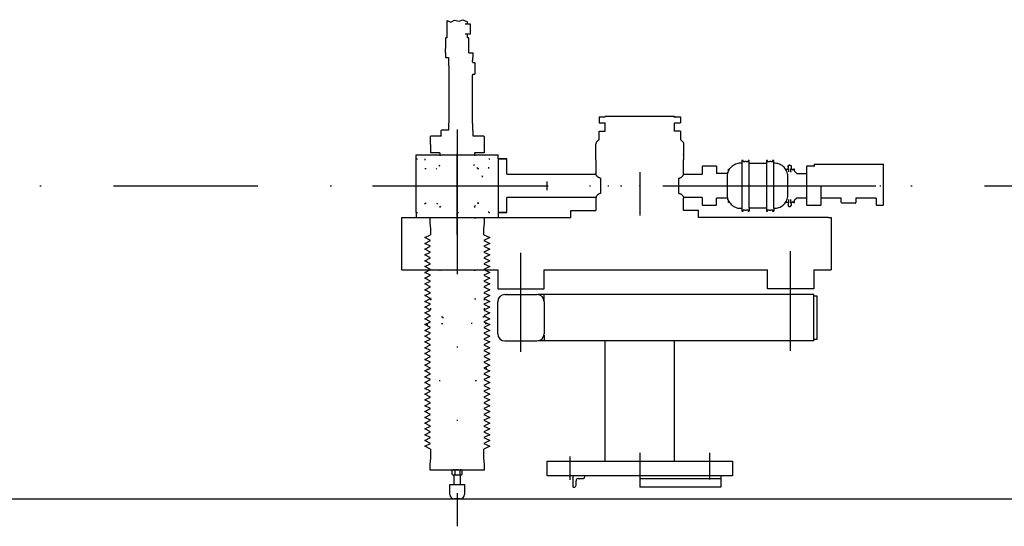
# Model space of a CAD drawing. Extents: x 1213 to 2157, y -46 to 729.
# Drawn here: x 1709 to 1794, y 92 to 135 of the extents above; entities that cross this region are included whole.
import ezdxf

# ---------------------------------------------------------------- set-up
doc = ezdxf.new("R2010")
doc.units = 0
for name, pattern in [('CENTER', [49.862137, 31.163836, -6.232767, 6.232767, -6.232767]), ('DASHDOT', [24.931069, 12.465534, -6.232767, 0, -6.232767]), ('DASHED', [18.698301, 12.465534, -6.232767]), ('DIVIDE', [31.163836, 12.465534, -6.232767, 0, -6.232767, 0, -6.232767]), ('DOT', [12.465534, 0, -6.232767, 0, -6.232767])]:
    doc.linetypes.add(name, pattern=pattern)
doc.layers.get('0').update_dxf_attribs({"linetype": 'CONTINUOUS'})
doc.layers.add('1', color=7, linetype='CONTINUOUS')

msp = doc.modelspace()

# ---------------------------------------------------------------- linework, layer by layer
at = {"color": 3}
for p, q in [((1744.817, 125.294), (1744.838, 125.315)), ((1744.817, 124.879), (1744.817, 125.294)), ((1744.817, 124.586), (1744.817, 124.879)), ((1745.772, 125.315), (1744.838, 125.315)), ((1749.416, 125.315), (1748.502, 125.315)), ((1749.437, 125.294), (1749.416, 125.315)), ((1749.437, 125.294), (1749.437, 124.879)), ((1749.437, 124.879), (1749.437, 124.586)), ((1744.817, 124.586), (1744.838, 124.565)), ((1744.838, 124.563), (1744.817, 124.542)), ((1749.437, 124.586), (1749.416, 124.565)), ((1749.416, 124.563), (1749.437, 124.542))]:
    msp.add_line(p, q, dxfattribs=at)
at = {"color": 7}
for p, q in [((1768.273, 122.718), (1768.243, 122.688)), ((1768.273, 122.718), (1768.243, 122.688)), ((1768.243, 122.688), (1768.243, 122.033)), ((1778.493, 119.378), (1778.493, 121.033)), ((1768.243, 120.033), (1768.243, 119.378)), ((1783.243, 119.968), (1783.243, 119.378)), ((1768.243, 119.378), (1768.273, 119.348)), ((1768.243, 119.378), (1768.273, 119.348)), ((1777.898, 119.348), (1778.463, 119.348)), ((1778.463, 119.348), (1778.493, 119.378)), ((1778.463, 119.348), (1778.493, 119.378)), ((1783.243, 119.378), (1783.273, 119.348)), ((1783.243, 119.378), (1783.273, 119.348)), ((1783.273, 119.348), (1783.838, 119.348)), ((1783.838, 119.348), (1783.868, 119.378))]:
    msp.add_line(p, q, dxfattribs=at)
at = {"color": 5}
for p, q in [((1769.493, 122.718), (1768.273, 122.718)), ((1777.273, 122.718), (1777.243, 122.688)), ((1777.243, 122.688), (1777.243, 119.774)), ((1777.243, 122.688), (1777.243, 122.624)), ((1777.838, 122.718), (1777.273, 122.718)), ((1777.868, 122.688), (1777.838, 122.718)), ((1777.868, 122.688), (1777.838, 122.718)), ((1777.898, 122.718), (1777.868, 122.688)), ((1769.493, 119.937), (1769.493, 119.97)), ((1769.493, 119.774), (1769.493, 119.937)), ((1769.493, 119.442), (1769.493, 119.774)), ((1777.243, 119.774), (1777.243, 119.442)), ((1768.273, 119.348), (1769.463, 119.348)), ((1769.463, 119.348), (1769.493, 119.378)), ((1769.493, 119.378), (1769.493, 119.442)), ((1777.243, 119.442), (1777.243, 119.378)), ((1777.243, 119.378), (1777.273, 119.348)), ((1777.273, 119.348), (1777.838, 119.348)), ((1777.838, 119.348), (1777.868, 119.378)), ((1777.868, 119.378), (1777.898, 119.348))]:
    msp.add_line(p, q, dxfattribs=at)
at = {"layer": '1', "color": 3}
for p, q in [((1746.252, 135.273), (1746.579, 135.143)), ((1746.252, 133.778), (1746.252, 135.273)), ((1746.579, 135.143), (1746.885, 135.32)), ((1746.885, 135.32), (1747.296, 135.214)), ((1747.296, 135.214), (1747.602, 135.355)), ((1747.602, 135.355), (1748.002, 135.167)), ((1747.821, 135.008), (1748.239, 135.008)), ((1748.002, 135.008), (1748.002, 135.167)), ((1748.239, 135.008), (1748.239, 134.099)), ((1746.127, 133.778), (1746.127, 132.858)), ((1746.252, 133.778), (1746.127, 133.778)), ((1748.239, 134.099), (1747.821, 134.099)), ((1748.002, 133.778), (1748.002, 134.099)), ((1748.127, 133.778), (1748.002, 133.778)), ((1748.127, 132.858), (1748.127, 133.778)), ((1746.127, 132.483), (1746.127, 132.858)), ((1746.127, 132.483), (1746.127, 132.429)), ((1748.127, 132.483), (1748.127, 132.858)), ((1748.127, 132.483), (1748.502, 132.483)), ((1748.502, 132.108), (1748.502, 132.483)), ((1746.127, 132.429), (1746.127, 132.108)), ((1746.127, 132.108), (1746.361, 132.108)), ((1746.361, 132.108), (1746.361, 131.454)), ((1748.438, 131.733), (1748.438, 131.825)), ((1748.47, 131.825), (1748.438, 131.825)), ((1748.438, 131.733), (1748.47, 131.733)), ((1748.47, 132.048), (1748.47, 132.108)), ((1748.47, 131.825), (1748.47, 132.048)), ((1748.47, 131.67), (1748.47, 131.733)), ((1748.47, 131.67), (1748.653, 131.67)), ((1748.653, 131.67), (1748.653, 130.67)), ((1746.424, 127.033), (1746.424, 131.346)), ((1748.408, 130.496), (1748.408, 127.033)), ((1748.47, 130.604), (1748.47, 130.67)), ((1748.47, 130.67), (1748.653, 130.67)), ((1746.424, 126.485), (1746.424, 127.033)), ((1748.408, 127.033), (1748.408, 126.485)), ((1745.772, 125.815), (1745.752, 125.795)), ((1745.752, 125.335), (1745.752, 125.795)), ((1746.361, 125.815), (1745.772, 125.815)), ((1746.361, 126.377), (1746.361, 125.815)), ((1748.47, 125.815), (1748.47, 126.377)), ((1748.47, 125.815), (1748.47, 125.877)), ((1748.502, 125.795), (1748.482, 125.815)), ((1748.502, 125.315), (1748.502, 125.795)), ((1745.772, 125.315), (1745.752, 125.335)), ((1744.814, 124.563), (1744.814, 123.882)), ((1749.439, 124.563), (1749.439, 123.882)), ((1743.597, 123.345), (1743.597, 123.708)), ((1743.597, 123.708), (1750.667, 123.708)), ((1743.597, 118.72), (1743.597, 123.345)), ((1745.627, 123.882), (1744.814, 123.882)), ((1749.439, 123.882), (1748.627, 123.882)), ((1750.667, 123.345), (1750.667, 123.708)), ((1750.667, 123.345), (1750.667, 118.72)), ((1743.597, 118.72), (1743.597, 118.283)), ((1743.597, 118.283), (1750.667, 118.283)), ((1744.777, 118.313), (1744.777, 117.813)), ((1749.477, 117.813), (1749.477, 118.313)), ((1750.667, 118.72), (1750.667, 118.283)), ((1744.777, 117.813), (1744.827, 117.313)), ((1744.827, 117.313), (1744.827, 116.813)), ((1749.427, 117.313), (1749.477, 117.813)), ((1749.427, 116.813), (1749.427, 117.313)), ((1744.327, 116.563), (1744.827, 116.813)), ((1744.827, 116.313), (1744.327, 116.563)), ((1744.327, 116.063), (1744.827, 116.313)), ((1749.427, 116.813), (1749.927, 116.563)), ((1749.927, 116.563), (1749.427, 116.313)), ((1749.427, 116.313), (1749.927, 116.063)), ((1744.827, 115.813), (1744.327, 116.063)), ((1744.327, 115.563), (1744.827, 115.813)), ((1744.827, 115.313), (1744.327, 115.563)), ((1749.927, 116.063), (1749.427, 115.813)), ((1749.427, 115.813), (1749.927, 115.563)), ((1749.927, 115.563), (1749.427, 115.313)), ((1744.327, 115.063), (1744.827, 115.313)), ((1744.327, 115.063), (1744.827, 115.313)), ((1744.827, 114.813), (1744.327, 115.063)), ((1744.327, 114.563), (1744.827, 114.813)), ((1749.427, 115.313), (1749.927, 115.063)), ((1749.927, 115.063), (1749.427, 114.813)), ((1749.427, 114.813), (1749.927, 114.563)), ((1744.827, 114.313), (1744.327, 114.563)), ((1744.327, 114.063), (1744.827, 114.313)), ((1744.827, 113.813), (1744.327, 114.063)), ((1744.327, 113.563), (1744.827, 113.813)), ((1744.327, 113.563), (1744.767, 113.783)), ((1749.927, 114.563), (1749.427, 114.313)), ((1749.427, 114.313), (1749.927, 114.063)), ((1749.927, 114.063), (1749.427, 113.813)), ((1749.427, 113.813), (1749.927, 113.563)), ((1749.487, 113.783), (1749.927, 113.563)), ((1744.827, 113.313), (1744.327, 113.563)), ((1744.327, 113.063), (1744.827, 113.313)), ((1744.827, 112.813), (1744.327, 113.063)), ((1749.927, 113.563), (1749.427, 113.313)), ((1749.427, 113.313), (1749.927, 113.063)), ((1749.927, 113.063), (1749.427, 112.813)), ((1744.327, 112.563), (1744.827, 112.813)), ((1744.827, 112.313), (1744.327, 112.563)), ((1744.327, 112.063), (1744.827, 112.313)), ((1744.827, 111.813), (1744.327, 112.063)), ((1749.427, 112.813), (1749.927, 112.563)), ((1749.927, 112.563), (1749.427, 112.313)), ((1749.427, 112.313), (1749.927, 112.063)), ((1749.927, 112.063), (1749.427, 111.813)), ((1744.327, 111.563), (1744.827, 111.813)), ((1744.827, 111.313), (1744.327, 111.563)), ((1744.327, 111.063), (1744.827, 111.313)), ((1749.427, 111.813), (1749.927, 111.563)), ((1749.927, 111.563), (1749.427, 111.313)), ((1749.427, 111.313), (1749.927, 111.063)), ((1744.827, 110.813), (1744.327, 111.063)), ((1744.327, 110.563), (1744.827, 110.813)), ((1744.827, 110.313), (1744.327, 110.563)), ((1749.927, 111.063), (1749.427, 110.813)), ((1749.427, 110.813), (1749.927, 110.563)), ((1749.927, 110.563), (1749.427, 110.313)), ((1744.327, 110.063), (1744.827, 110.313)), ((1744.827, 109.813), (1744.327, 110.063)), ((1744.327, 109.563), (1744.827, 109.813)), ((1744.827, 109.313), (1744.327, 109.563)), ((1749.427, 110.313), (1749.927, 110.063)), ((1749.927, 110.063), (1749.427, 109.813)), ((1749.427, 109.813), (1749.927, 109.563)), ((1749.927, 109.563), (1749.427, 109.313)), ((1744.327, 109.063), (1744.827, 109.313)), ((1744.827, 108.813), (1744.327, 109.063)), ((1744.327, 108.563), (1744.827, 108.813)), ((1749.427, 109.313), (1749.927, 109.063)), ((1749.927, 109.063), (1749.427, 108.813)), ((1749.427, 108.813), (1749.927, 108.563)), ((1744.827, 108.313), (1744.327, 108.563)), ((1744.327, 108.063), (1744.827, 108.313)), ((1744.327, 108.063), (1744.827, 108.313)), ((1744.327, 108.063), (1744.827, 108.313)), ((1744.827, 107.813), (1744.327, 108.063)), ((1744.327, 107.563), (1744.827, 107.813)), ((1749.927, 108.563), (1749.427, 108.313)), ((1749.427, 108.313), (1749.927, 108.063)), ((1749.927, 108.063), (1749.427, 107.813)), ((1749.427, 107.813), (1749.927, 107.563)), ((1744.827, 107.313), (1744.327, 107.563)), ((1744.327, 107.063), (1744.827, 107.313)), ((1744.327, 107.063), (1744.827, 107.313)), ((1744.827, 106.813), (1744.327, 107.063)), ((1744.827, 106.813), (1744.327, 107.063)), ((1749.927, 107.563), (1749.427, 107.313)), ((1749.427, 107.313), (1749.927, 107.063)), ((1749.427, 107.313), (1749.927, 107.063)), ((1749.927, 107.063), (1749.427, 106.813)), ((1749.927, 107.063), (1749.427, 106.813)), ((1744.327, 106.563), (1744.827, 106.813)), ((1744.827, 106.313), (1744.327, 106.563)), ((1744.327, 106.063), (1744.827, 106.313)), ((1749.427, 106.813), (1749.927, 106.563)), ((1749.927, 106.563), (1749.427, 106.313)), ((1749.427, 106.313), (1749.927, 106.063)), ((1744.827, 105.813), (1744.327, 106.063)), ((1744.327, 105.563), (1744.827, 105.813)), ((1744.827, 105.313), (1744.327, 105.563)), ((1744.327, 105.063), (1744.827, 105.313)), ((1749.927, 106.063), (1749.427, 105.813)), ((1749.427, 105.813), (1749.927, 105.563)), ((1749.927, 105.563), (1749.427, 105.313)), ((1749.427, 105.313), (1749.927, 105.063)), ((1744.827, 104.813), (1744.327, 105.063)), ((1744.327, 104.563), (1744.827, 104.813)), ((1744.827, 104.313), (1744.327, 104.563)), ((1749.927, 105.063), (1749.427, 104.813)), ((1749.427, 104.813), (1749.927, 104.563)), ((1749.927, 104.563), (1749.427, 104.313)), ((1744.327, 104.063), (1744.827, 104.313)), ((1744.827, 103.813), (1744.327, 104.063)), ((1744.327, 103.563), (1744.827, 103.813)), ((1749.427, 104.313), (1749.927, 104.063)), ((1749.927, 104.063), (1749.427, 103.813)), ((1749.427, 103.813), (1749.927, 103.563)), ((1744.827, 103.313), (1744.327, 103.563)), ((1744.327, 103.063), (1744.827, 103.313)), ((1744.827, 102.813), (1744.327, 103.063)), ((1744.327, 102.563), (1744.827, 102.813)), ((1749.927, 103.563), (1749.427, 103.313)), ((1749.427, 103.313), (1749.927, 103.063)), ((1749.927, 103.063), (1749.427, 102.813)), ((1749.427, 102.813), (1749.927, 102.563)), ((1744.827, 102.313), (1744.327, 102.563)), ((1744.327, 102.063), (1744.827, 102.313)), ((1744.827, 101.813), (1744.327, 102.063)), ((1749.927, 102.563), (1749.427, 102.313)), ((1749.427, 102.313), (1749.927, 102.063)), ((1749.927, 102.063), (1749.427, 101.813)), ((1744.327, 101.563), (1744.827, 101.813)), ((1744.827, 101.313), (1744.327, 101.563)), ((1744.327, 101.063), (1744.827, 101.313)), ((1744.827, 100.813), (1744.327, 101.063)), ((1749.427, 101.813), (1749.927, 101.563)), ((1749.927, 101.563), (1749.427, 101.313)), ((1749.427, 101.313), (1749.927, 101.063)), ((1749.927, 101.063), (1749.427, 100.813)), ((1744.327, 100.563), (1744.827, 100.813)), ((1744.827, 100.313), (1744.327, 100.563)), ((1744.327, 100.063), (1744.827, 100.313)), ((1749.427, 100.813), (1749.927, 100.563)), ((1749.927, 100.563), (1749.427, 100.313)), ((1749.427, 100.313), (1749.927, 100.063)), ((1744.827, 99.813), (1744.327, 100.063)), ((1744.327, 99.563), (1744.827, 99.813)), ((1744.827, 99.313), (1744.327, 99.563)), ((1749.927, 100.063), (1749.427, 99.813)), ((1749.427, 99.813), (1749.927, 99.563)), ((1749.927, 99.563), (1749.427, 99.313)), ((1744.327, 99.063), (1744.827, 99.313)), ((1744.827, 98.813), (1744.327, 99.063)), ((1744.327, 98.563), (1744.827, 98.813)), ((1744.827, 98.313), (1744.327, 98.563)), ((1749.427, 99.313), (1749.927, 99.063)), ((1749.927, 99.063), (1749.427, 98.813)), ((1749.427, 98.813), (1749.927, 98.563)), ((1749.927, 98.563), (1749.427, 98.313)), ((1744.827, 98.313), (1744.827, 97.533)), ((1749.427, 97.533), (1749.427, 98.313)), ((1744.827, 97.533), (1744.777, 97.033)), ((1744.777, 97.033), (1744.777, 96.533)), ((1749.477, 97.033), (1749.427, 97.533)), ((1749.477, 96.533), (1749.477, 97.033)), ((1744.777, 96.533), (1744.827, 96.533)), ((1744.827, 96.533), (1749.427, 96.533)), ((1746.694, 96.128), (1746.694, 96.489)), ((1746.802, 96.533), (1747.452, 96.533)), ((1747.452, 96.085), (1746.802, 96.085)), ((1746.877, 95.283), (1746.877, 96.085)), ((1746.91, 96.489), (1746.91, 96.128)), ((1747.343, 96.489), (1747.343, 96.128)), ((1747.377, 96.085), (1747.377, 95.283)), ((1747.56, 96.128), (1747.56, 96.489)), ((1749.427, 96.533), (1749.477, 96.533)), ((1746.502, 95.283), (1747.752, 95.283)), ((1746.502, 94.408), (1746.502, 95.283)), ((1747.752, 95.283), (1747.752, 94.408)), ((1747.377, 94.033), (1746.877, 94.033))]:
    msp.add_line(p, q, dxfattribs=at)
at = {"layer": '1', "color": 7}
for p, q in [((1759.368, 126.969), (1759.868, 126.969)), ((1759.368, 126.969), (1759.368, 126.469)), ((1759.868, 127.033), (1759.868, 126.969)), ((1759.868, 127.033), (1765.805, 127.033)), ((1759.868, 127.033), (1759.868, 126.969)), ((1765.805, 127.033), (1765.868, 127.033)), ((1765.805, 126.969), (1765.868, 126.969)), ((1765.868, 127.033), (1765.868, 126.969)), ((1765.868, 126.969), (1766.368, 126.969)), ((1766.368, 126.969), (1766.368, 126.469)), ((1759.368, 126.469), (1759.868, 126.469)), ((1759.368, 124.996), (1759.368, 125.727)), ((1759.368, 125.727), (1759.868, 125.727)), ((1759.868, 125.727), (1759.868, 126.469)), ((1765.868, 126.469), (1766.368, 126.469)), ((1765.868, 125.727), (1765.868, 126.469)), ((1766.368, 125.727), (1765.868, 125.727)), ((1766.368, 125.727), (1766.368, 124.996)), ((1766.368, 125.727), (1766.368, 125.727)), ((1759.088, 124.623), (1759.088, 124.663)), ((1759.088, 123.685), (1759.088, 124.623)), ((1766.649, 124.663), (1766.649, 123.27)), ((1745.627, 123.882), (1745.627, 123.708)), ((1748.627, 123.882), (1748.627, 123.708)), ((1750.657, 123.345), (1751.407, 123.345)), ((1751.407, 123.345), (1750.667, 123.345)), ((1751.407, 122.033), (1751.407, 123.345)), ((1751.407, 122.033), (1751.407, 123.345)), ((1759.088, 123.27), (1759.088, 123.685)), ((1759.088, 123.27), (1759.088, 122.099)), ((1766.649, 122.099), (1766.649, 123.27)), ((1777.899, 122.906), (1783.209, 122.906)), ((1777.899, 122.906), (1777.899, 122.718)), ((1783.209, 122.906), (1783.868, 122.906)), ((1783.868, 119.378), (1783.868, 122.906)), ((1751.407, 122.033), (1759.094, 122.033)), ((1754.883, 120.64), (1754.883, 121.413)), ((1759.493, 121.691), (1759.493, 120.375)), ((1766.243, 120.375), (1766.243, 121.691)), ((1766.642, 122.033), (1768.243, 122.033)), ((1777.868, 121.033), (1783.209, 121.033)), ((1759.094, 120.033), (1751.407, 120.033)), ((1751.407, 118.72), (1751.407, 120.028)), ((1751.407, 118.72), (1751.407, 120.028)), ((1759.088, 119.967), (1759.088, 118.913)), ((1767.958, 120.033), (1766.642, 120.033)), ((1766.649, 118.913), (1766.649, 119.967)), ((1768.243, 120.033), (1767.958, 120.033)), ((1756.919, 118.913), (1759.088, 118.913)), ((1756.919, 118.853), (1756.919, 118.913)), ((1756.919, 118.633), (1756.919, 118.853)), ((1767.919, 118.913), (1766.649, 118.913)), ((1767.919, 118.283), (1767.919, 118.913)), ((1742.359, 118.283), (1756.919, 118.283)), ((1742.359, 113.783), (1742.359, 118.283)), ((1751.407, 118.72), (1750.667, 118.72)), ((1750.667, 118.72), (1751.407, 118.72)), ((1756.919, 118.573), (1756.919, 118.633)), ((1756.919, 118.283), (1756.919, 118.573)), ((1779.148, 118.283), (1767.919, 118.283)), ((1776.024, 118.283), (1776.024, 118.283)), ((1779.148, 118.283), (1779.359, 118.283)), ((1779.359, 118.283), (1779.359, 113.783)), ((1742.359, 113.783), (1744.767, 113.783)), ((1744.767, 113.783), (1749.487, 113.783)), ((1749.487, 113.783), (1750.618, 113.783)), ((1750.618, 113.783), (1750.618, 112.153)), ((1754.618, 112.153), (1754.618, 113.783)), ((1754.618, 113.783), (1773.868, 113.783)), ((1773.868, 112.153), (1773.868, 113.783)), ((1777.868, 113.783), (1777.868, 112.153)), ((1777.868, 113.783), (1779.359, 113.783)), ((1750.618, 112.153), (1754.618, 112.153)), ((1777.868, 112.153), (1773.868, 112.153)), ((1751.238, 111.653), (1753.998, 111.653)), ((1751.428, 111.653), (1751.368, 111.653)), ((1754.618, 111.653), (1754.118, 111.653)), ((1754.618, 111.033), (1754.618, 111.653)), ((1777.868, 111.653), (1754.618, 111.653)), ((1777.868, 107.653), (1777.868, 111.653)), ((1777.868, 111.528), (1778.118, 111.528)), ((1778.118, 111.528), (1778.118, 107.778)), ((1750.618, 108.273), (1750.618, 111.033)), ((1754.618, 111.033), (1754.618, 108.273)), ((1754.618, 108.153), (1754.618, 107.653)), ((1751.238, 107.653), (1753.998, 107.653)), ((1754.618, 107.653), (1754.118, 107.653)), ((1777.868, 107.653), (1754.618, 107.653)), ((1754.618, 107.653), (1754.618, 107.653)), ((1759.868, 97.282), (1759.868, 107.653)), ((1765.868, 97.282), (1765.868, 107.653)), ((1778.118, 107.778), (1777.868, 107.778)), ((1754.868, 97.282), (1770.868, 97.282)), ((1754.868, 96.032), (1754.868, 97.282)), ((1770.868, 97.282), (1770.868, 96.032)), ((1770.868, 96.032), (1754.868, 96.032)), ((1757.118, 95.032), (1757.118, 96.032)), ((1758.118, 95.955), (1758.118, 96.032)), ((1762.868, 96.032), (1762.868, 95.032)), ((1769.868, 96.032), (1769.868, 95.032)), ((1757.368, 95.212), (1757.368, 95.595)), ((1757.548, 95.775), (1757.938, 95.775)), ((1762.868, 95.782), (1769.868, 95.782)), ((1757.119, 95.032), (1757.188, 95.032)), ((1769.868, 95.032), (1762.868, 95.032)), ((1404.715, 94.033), (2007.403, 94.033))]:
    msp.add_line(p, q, dxfattribs=at)
at = {"layer": '1', "color": 7, "linetype": 'DIVIDE'}
for p, q in [((1747.127, 125.881), (1747.127, 91.666)), ((1771.768, 123.22), (1771.675, 123.22)), ((1771.675, 123.22), (1771.675, 122.97)), ((1771.768, 123.095), (1771.768, 123.22)), ((1771.925, 123.095), (1771.768, 123.095)), ((1771.925, 123.095), (1771.925, 123.158)), ((1771.925, 123.158), (1772.05, 123.158)), ((1772.05, 123.158), (1772.05, 123.095)), ((1772.206, 123.095), (1772.05, 123.095)), ((1772.3, 123.22), (1772.206, 123.22)), ((1772.206, 123.22), (1772.206, 123.095)), ((1772.3, 122.47), (1772.3, 123.22)), ((1773.884, 123.22), (1773.79, 123.22)), ((1773.79, 123.22), (1773.79, 122.97)), ((1773.884, 123.095), (1773.884, 123.22)), ((1774.04, 123.095), (1773.884, 123.095)), ((1774.04, 123.095), (1774.04, 123.158)), ((1774.04, 123.158), (1774.165, 123.158)), ((1774.165, 123.158), (1774.165, 123.095)), ((1774.322, 123.095), (1774.165, 123.095)), ((1774.415, 123.22), (1774.322, 123.22)), ((1774.322, 123.22), (1774.322, 123.095)), ((1774.415, 119.095), (1774.415, 123.22)), ((1771.675, 122.97), (1771.675, 122.47)), ((1771.675, 122.47), (1771.675, 119.595)), ((1772.3, 119.095), (1772.3, 122.47)), ((1772.302, 122.97), (1773.79, 122.97)), ((1773.79, 122.97), (1773.79, 122.47)), ((1773.799, 122.47), (1773.79, 122.47)), ((1773.79, 122.47), (1773.79, 119.595)), ((1770.395, 121.963), (1770.395, 120.103)), ((1775.624, 120.103), (1775.624, 121.963)), ((1744.977, 121.033), (1750.628, 121.033)), ((1780.193, 119.968), (1778.493, 119.968)), ((1780.243, 119.593), (1780.243, 119.918)), ((1781.493, 119.918), (1781.493, 119.593)), ((1783.243, 119.968), (1781.543, 119.968)), ((1747.127, 116.831), (1747.127, 119.629)), ((1771.675, 119.595), (1771.675, 119.095)), ((1771.675, 119.095), (1771.675, 118.845)), ((1771.768, 118.97), (1771.925, 118.97)), ((1771.768, 118.845), (1771.768, 118.97)), ((1771.925, 118.908), (1771.925, 118.97)), ((1772.05, 118.908), (1771.925, 118.908)), ((1772.05, 118.97), (1772.05, 118.908)), ((1772.05, 118.97), (1772.206, 118.97)), ((1772.206, 118.97), (1772.206, 118.845)), ((1773.785, 119.095), (1772.3, 119.095)), ((1772.3, 119.095), (1772.3, 118.845)), ((1772.3, 119.095), (1772.3, 119.095)), ((1773.79, 119.595), (1773.79, 119.095)), ((1773.79, 119.095), (1773.79, 118.845)), ((1773.884, 118.97), (1774.04, 118.97)), ((1773.884, 118.845), (1773.884, 118.97)), ((1774.04, 118.908), (1774.04, 118.97)), ((1774.165, 118.908), (1774.04, 118.908)), ((1774.165, 118.97), (1774.165, 118.908)), ((1774.165, 118.97), (1774.322, 118.97)), ((1774.322, 118.97), (1774.322, 118.845)), ((1774.415, 119.095), (1774.415, 118.845)), ((1781.443, 119.543), (1780.293, 119.543)), ((1771.675, 118.845), (1771.768, 118.845)), ((1772.206, 118.845), (1772.3, 118.845)), ((1773.79, 118.845), (1773.884, 118.845)), ((1774.322, 118.845), (1774.415, 118.845))]:
    msp.add_line(p, q, dxfattribs=at)
at = {"layer": '1', "color": 7, "linetype": 'DOT'}
for p, q in [((1743.597, 123.345), (1744.347, 123.345)), ((1744.347, 123.345), (1744.347, 122.533)), ((1745.627, 123.708), (1745.627, 122.793)), ((1748.627, 123.708), (1748.627, 122.793)), ((1749.847, 122.533), (1749.847, 123.345)), ((1749.847, 123.345), (1750.657, 123.345)), ((1744.347, 122.533), (1745.367, 122.533)), ((1745.367, 122.533), (1745.367, 122.533)), ((1745.627, 122.793), (1745.627, 122.793)), ((1748.627, 122.793), (1748.627, 122.793)), ((1748.887, 122.533), (1748.887, 122.533)), ((1748.887, 122.533), (1749.847, 122.533)), ((1747.127, 122.069), (1747.127, 119.948)), ((1744.347, 119.533), (1745.367, 119.533)), ((1744.347, 119.533), (1744.347, 118.72)), ((1745.367, 119.533), (1745.367, 119.533)), ((1745.367, 119.533), (1745.367, 119.533)), ((1745.627, 119.273), (1745.627, 118.274)), ((1745.627, 119.273), (1745.627, 119.273)), ((1745.627, 119.273), (1745.627, 119.273)), ((1748.627, 119.273), (1748.627, 119.273)), ((1748.627, 119.273), (1748.627, 118.283)), ((1748.887, 119.533), (1748.887, 119.533)), ((1748.887, 119.533), (1749.847, 119.533)), ((1749.847, 118.72), (1749.847, 119.533)), ((1743.597, 118.72), (1744.347, 118.72)), ((1749.847, 118.72), (1750.667, 118.72))]:
    msp.add_line(p, q, dxfattribs=at)
at = {"layer": '1', "color": 7, "linetype": 'DASHDOT'}
for p, q in [((1747.127, 118.528), (1747.127, 123.8)), ((1762.868, 122.214), (1762.868, 118.477)), ((1266.924, 121.033), (2008.254, 121.033)), ((1739.82, 121.033), (1784.498, 121.033)), ((1741.412, 121.033), (1784.666, 121.033)), ((1752.618, 110.824), (1752.618, 115.261)), ((1775.868, 111.078), (1775.868, 115.407)), ((1752.618, 106.716), (1752.618, 112.569))]:
    msp.add_line(p, q, dxfattribs=at)
at = {"layer": '1', "color": 5}
for p, q in [((1769.493, 122.718), (1769.493, 122.095)), ((1770.527, 122.354), (1770.527, 122.47)), ((1770.527, 122.47), (1770.6, 122.47)), ((1775.435, 122.47), (1775.684, 122.47)), ((1775.648, 122.722), (1775.648, 122.568)), ((1775.679, 122.507), (1775.679, 122.224)), ((1775.883, 122.224), (1775.883, 122.507)), ((1775.883, 122.47), (1776.021, 122.47)), ((1775.914, 122.722), (1775.914, 122.568)), ((1776.021, 122.408), (1776.021, 122.47)), ((1776.021, 122.408), (1776.084, 122.408)), ((1776.084, 122.47), (1776.146, 122.47)), ((1776.084, 122.408), (1776.084, 122.47)), ((1776.209, 122.47), (1776.146, 122.47)), ((1776.209, 122.283), (1776.209, 122.47)), ((1776.209, 122.283), (1776.396, 122.095)), ((1770.422, 122.095), (1769.493, 122.095)), ((1770.464, 122.22), (1770.422, 122.178)), ((1770.422, 122.178), (1770.422, 122.095)), ((1776.396, 122.095), (1777.243, 122.095)), ((1770.422, 119.97), (1769.493, 119.97)), ((1770.422, 119.97), (1770.422, 119.888)), ((1770.464, 119.846), (1770.422, 119.888)), ((1770.527, 119.595), (1770.527, 119.711)), ((1775.679, 119.841), (1775.679, 119.558)), ((1775.883, 119.558), (1775.883, 119.841)), ((1776.396, 119.97), (1776.209, 119.783)), ((1776.209, 119.595), (1776.209, 119.783)), ((1777.243, 119.97), (1776.396, 119.97)), ((1770.599, 119.595), (1770.527, 119.595)), ((1775.679, 119.595), (1775.435, 119.595)), ((1775.648, 119.498), (1775.648, 119.343)), ((1776.021, 119.595), (1775.883, 119.595)), ((1775.914, 119.498), (1775.914, 119.343)), ((1776.084, 119.658), (1776.021, 119.658)), ((1776.021, 119.595), (1776.021, 119.658)), ((1776.084, 119.595), (1776.084, 119.658)), ((1776.146, 119.595), (1776.084, 119.595)), ((1776.146, 119.595), (1776.209, 119.595))]:
    msp.add_line(p, q, dxfattribs=at)
at = {"layer": '1', "color": 3, "linetype": 'DOT'}
for p, q in [((1748.627, 118.283), (1748.627, 118.274)), ((1748.627, 118.274), (1749.439, 118.274))]:
    msp.add_line(p, q, dxfattribs=at)
at = {"layer": '1', "color": 4, "linetype": 'DOT'}
for p, q in [((1745.627, 113.783), (1745.627, 111.274)), ((1748.627, 113.783), (1748.627, 111.274)), ((1744.814, 111.274), (1745.627, 111.274)), ((1744.814, 111.274), (1744.814, 110.464)), ((1748.627, 111.274), (1749.439, 111.274)), ((1749.439, 111.274), (1749.439, 110.464)), ((1744.814, 110.464), (1744.814, 109.714)), ((1749.439, 110.464), (1749.439, 109.714)), ((1745.877, 109.714), (1744.814, 109.714)), ((1745.877, 109.714), (1745.877, 109.124)), ((1749.439, 109.714), (1748.377, 109.714)), ((1748.377, 109.124), (1748.377, 109.714)), ((1744.528, 109.124), (1744.528, 105.244)), ((1745.877, 109.124), (1744.528, 109.124)), ((1749.648, 109.124), (1748.377, 109.124)), ((1749.648, 105.244), (1749.648, 109.124)), ((1745.567, 104.244), (1748.687, 104.244))]:
    msp.add_line(p, q, dxfattribs=at)
at = {"layer": '1', "color": 7, "linetype": 'CENTER'}
for p, q in [((1775.868, 106.796), (1775.868, 112.539)), ((1756.868, 95.671), (1756.868, 97.7)), ((1762.868, 98.009), (1762.868, 95.693)), ((1768.868, 98.009), (1768.868, 95.693))]:
    msp.add_line(p, q, dxfattribs=at)
at = {"layer": '1', "color": 7}
for points in [[(1759.212, 124.897, 0.027856), (1759.178, 124.861, 0.047227), (1759.134, 124.798, 0.049898), (1759.105, 124.73, 0.051816), (1759.09, 124.659, 0.026195), (1759.088, 124.623)], [(1759.368, 124.996, 0.035798), (1759.3, 124.963, 0.041622), (1759.234, 124.916, 0.01645), (1759.212, 124.897)], [(1766.368, 124.996, -0.035958), (1766.436, 124.963, -0.041622), (1766.503, 124.916, -0.044329), (1766.558, 124.861, -0.047227), (1766.602, 124.798, -0.049898), (1766.632, 124.73, -0.051816), (1766.647, 124.659, -0.026195), (1766.649, 124.623)], [(1766.649, 124.623, -0.026267), (1766.647, 124.586)], [(1766.649, 123.685, 0.026267), (1766.647, 123.721)], [(1759.094, 122.033, -0.021322), (1759.09, 122.063, -0.026195), (1759.088, 122.099)], [(1759.212, 121.824, -0.027856), (1759.178, 121.86, -0.047227), (1759.134, 121.923, -0.049898), (1759.105, 121.991, -0.03043), (1759.094, 122.033)], [(1759.493, 121.691, -0.015825), (1759.456, 121.698, -0.037713), (1759.375, 121.722, -0.039371), (1759.3, 121.758, -0.041622), (1759.234, 121.805, -0.01645), (1759.212, 121.824)], [(1766.243, 121.691, 0.015961), (1766.28, 121.698, 0.037713), (1766.361, 121.722, 0.039371), (1766.436, 121.758, 0.041622), (1766.503, 121.805, 0.044329), (1766.558, 121.86, 0.047227), (1766.602, 121.923, 0.049898), (1766.632, 121.991, 0.051816), (1766.647, 122.063, 0.026195), (1766.649, 122.099)], [(1766.649, 122.099, 0.026267), (1766.647, 122.135)], [(1759.094, 120.033, 0.021322), (1759.09, 120.003, 0.026195), (1759.088, 119.967)], [(1759.212, 120.241, 0.027856), (1759.178, 120.205, 0.047227), (1759.134, 120.142, 0.049898), (1759.105, 120.074, 0.03043), (1759.094, 120.033)], [(1759.493, 120.375, 0.015825), (1759.456, 120.368, 0.037713), (1759.375, 120.343, 0.039371), (1759.3, 120.307, 0.041622), (1759.234, 120.261, 0.01645), (1759.212, 120.241)], [(1766.243, 120.375, -0.015961), (1766.28, 120.368, -0.037713), (1766.361, 120.343, -0.039371), (1766.436, 120.307, -0.041622), (1766.503, 120.261, -0.044329), (1766.558, 120.205, -0.047227), (1766.602, 120.142, -0.049898), (1766.632, 120.074, -0.051816), (1766.647, 120.003, -0.026195), (1766.649, 119.967)]]:
    msp.add_lwpolyline(points, format="xyb", dxfattribs=at)
at = {"layer": '1', "color": 5}
for points in [[(1775.65, 122.707, -0.025623), (1775.649, 122.714, -0.062248), (1775.649, 122.731, -0.060319), (1775.653, 122.747, -0.055427), (1775.661, 122.762, -0.04936), (1775.673, 122.776, -0.043572), (1775.687, 122.789, -0.037641), (1775.705, 122.799)], [(1775.679, 122.507, -0.020789), (1775.673, 122.513, -0.049389), (1775.661, 122.528, -0.055462), (1775.653, 122.543, -0.060344), (1775.649, 122.559, -0.031018), (1775.648, 122.568)], [(1775.705, 122.799, -0.017056), (1775.709, 122.803, -0.038739), (1775.723, 122.811, -0.035113), (1775.738, 122.817, -0.032633), (1775.755, 122.821, -0.031199), (1775.773, 122.824, -0.030731), (1775.79, 122.824, -0.031201), (1775.808, 122.821, -0.032637), (1775.824, 122.817, -0.03512), (1775.84, 122.811, -0.038752), (1775.853, 122.803, -0.017028), (1775.858, 122.799)], [(1775.858, 122.799, -0.03766), (1775.875, 122.789, -0.043592), (1775.89, 122.776, -0.049389), (1775.902, 122.762, -0.055462), (1775.91, 122.747, -0.060344), (1775.914, 122.731, -0.062248), (1775.914, 122.714)], [(1775.914, 122.559, -0.060319), (1775.91, 122.543, -0.055427), (1775.902, 122.528, -0.04936), (1775.89, 122.513, -0.020745), (1775.883, 122.507)], [(1775.914, 122.568, -0.031139), (1775.914, 122.559)], [(1775.883, 122.224, -0.030248), (1775.883, 122.218)], [(1775.883, 119.841, 0.030248), (1775.883, 119.848)], [(1775.679, 119.558, 0.020789), (1775.673, 119.552, 0.049389), (1775.661, 119.538, 0.055462), (1775.653, 119.522, 0.060344), (1775.649, 119.506, 0.031018), (1775.648, 119.498)], [(1775.648, 119.343, 0.031139), (1775.649, 119.335, 0.060319), (1775.653, 119.319, 0.055427), (1775.661, 119.303, 0.04936), (1775.673, 119.289, 0.043572), (1775.687, 119.277, 0.037641), (1775.705, 119.266)], [(1775.705, 119.266, 0.017056), (1775.709, 119.263, 0.038739), (1775.723, 119.255, 0.035113), (1775.738, 119.248, 0.032633), (1775.755, 119.244, 0.031199), (1775.773, 119.242, 0.030731), (1775.79, 119.242, 0.031201), (1775.808, 119.244, 0.032637), (1775.824, 119.248, 0.03512), (1775.84, 119.255, 0.038752), (1775.853, 119.263, 0.017028), (1775.858, 119.266)], [(1775.858, 119.266, 0.03766), (1775.875, 119.277, 0.043592), (1775.89, 119.289, 0.049389), (1775.902, 119.303, 0.055462), (1775.91, 119.319, 0.060344), (1775.914, 119.335, 0.062248), (1775.914, 119.351)], [(1775.914, 119.506, 0.060319), (1775.91, 119.522, 0.055427), (1775.902, 119.538, 0.04936), (1775.89, 119.552, 0.020745), (1775.883, 119.558)], [(1775.914, 119.498, 0.031139), (1775.914, 119.506)]]:
    msp.add_lwpolyline(points, format="xyb", dxfattribs=at)
at = {"layer": '1', "color": 3}
for centre, radius, start, end in [((1746.299, 131.346), 0.125, 0, 60), ((1748.533, 130.496), 0.125, 120, 180), ((1746.299, 126.485), 0.125, 300, 0), ((1748.533, 126.485), 0.125, 180, 240), ((1748.533, 126.485), 0.125, 180, 240), ((1746.802, 96.376), 0.157, 46.39718, 133.60282), ((1746.802, 96.242), 0.157, 226.39718, 313.60282), ((1747.127, 95.97), 0.563, 67.38014, 112.61986), ((1747.127, 96.648), 0.563, 247.38014, 292.61986), ((1747.452, 96.376), 0.157, 46.39718, 133.60282), ((1747.452, 96.242), 0.157, 226.39718, 313.60282), ((1746.877, 94.408), 0.375, 180, 270), ((1747.377, 94.408), 0.375, 270, 0)]:
    msp.add_arc(centre, radius, start, end, dxfattribs=at)
at = {"layer": '1', "color": 7, "linetype": 'DOT'}
for radius, start, end in [(2.313, 49.56021, 130.43979), (2.313, 139.56021, 220.43979), (2.313, 130.43979, 139.56021), (2.313, 40.43979, 49.56021), (2.313, 18.92464, 40.43979), (2.313, 319.56021, 341.07536), (2.313, 220.43979, 229.56021), (2.312, 229.56021, 270), (2.313, 270, 310.43979), (2.313, 310.43979, 319.56021)]:
    msp.add_arc((1747.127, 121.033), radius, start, end, dxfattribs=at)
at = {"layer": '1', "color": 7, "linetype": 'DIVIDE'}
for centre, radius, start, end in [((1771.573, 121.783), 1.192, 85.11225, 171.30164), ((1774.489, 121.828), 1.144, 6.77452, 92.96392), ((1771.573, 120.283), 1.192, 188.69836, 274.88775), ((1774.489, 120.238), 1.144, 267.03608, 353.22548), ((1780.193, 119.918), 0.05, 0, 90), ((1781.543, 119.918), 0.05, 90, 180), ((1780.293, 119.593), 0.05, 180, 270), ((1781.443, 119.593), 0.05, 270, 0)]:
    msp.add_arc(centre, radius, start, end, dxfattribs=at)
at = {"layer": '1', "color": 7}
for centre, radius, start, end in [((1751.238, 111.033), 0.62, 90, 180), ((1753.998, 111.033), 0.62, 0, 90), ((1751.238, 108.273), 0.62, 180, 270), ((1753.998, 108.273), 0.62, 270, 0), ((1757.938, 95.955), 0.18, 270, 0), ((1757.188, 95.212), 0.18, 270, 0), ((1757.548, 95.595), 0.18, 90, 180)]:
    msp.add_arc(centre, radius, start, end, dxfattribs=at)
at = {"layer": '1', "color": 4, "linetype": 'DOT'}
for centre, radius, start, end in [((1745.547, 105.263), 1.02, 181.09576, 271.09576), ((1748.667, 105.224), 0.981, 271.13934, 1.13934)]:
    msp.add_arc(centre, radius, start, end, dxfattribs=at)
at = {"layer": '1', "color": 7, "linetype": 'DASHED'}
msp.add_point((1762.868, 121.033), dxfattribs=at)
at = {"layer": '1', "color": 7, "linetype": 'DOT'}
msp.add_point((1762.868, 121.033), dxfattribs=at)

doc.saveas('drawing.dxf')
